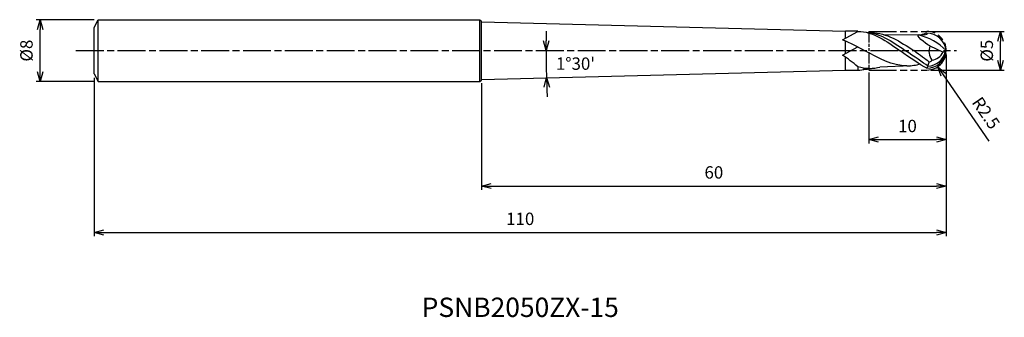
# Model space of a CAD drawing. Extents: x -120 to 8, y -34 to 4.
import ezdxf
from ezdxf.enums import TextEntityAlignment as Align

# ---------------------------------------------------------------- set-up
doc = ezdxf.new("R2010")
doc.units = 0
doc.header["$LTSCALE"] = 0.3
doc.linetypes.add('AM_ISO08W050', pattern=[18, 12, -1.5, 3, -1.5])
doc.linetypes.add('AM_ISO09W050', pattern=[22.5, 12, -1.5, 3, -1.5, 3, -1.5])
doc.layers.get('0').update_dxf_attribs({"linetype": 'CONTINUOUS'})
doc.layers.get('DEFPOINTS').update_dxf_attribs({"linetype": 'CONTINUOUS'})
for name, color, linetype in [('AM_0', 7, 'CONTINUOUS'), ('AM_11', 3, 'AM_ISO09W050'), ('AM_5', 3, 'CONTINUOUS'), ('AM_6', 2, 'CONTINUOUS'), ('AM_7', 4, 'AM_ISO08W050')]:
    doc.layers.add(name, color=color, linetype=linetype)
doc.styles.add('ASAMI', font='simplex.shx', dxfattribs={"bigfont": 'EXTFONT.SHX'})
doc.styles.get("Standard").update_dxf_attribs({"font": 'simplex.shx', "bigfont": 'EXTFONT.SHX'})
doc.dimstyles.new('AM_JIS', dxfattribs={"dimscale": 0.5, "dimtxt": 3.2, "dimasz": 2.5, "dimexe": 1, "dimexo": 1, "dimgap": 1.5, "dimtad": 3, "dimdec": 3, "dimtxsty": 'ASAMI', "dimblk": 'OPEN30', "dimcen": 0, "dimclrd": 256, "dimclre": 256, "dimclrt": 2, "dimazin": 3, "dimtp": 0.1, "dimtm": 0.1, "dimtfac": 0.71, "dimtdec": 3, "dimtmove": 0, "dimatfit": 3, "dimtzin": 0})
doc.dimstyles.new('AM_JIS$2', dxfattribs={"dimscale": 0.5, "dimtxt": 3.2, "dimasz": 2.5, "dimexe": 1, "dimexo": 1, "dimgap": 1.5, "dimtad": 3, "dimdec": 3, "dimtxsty": 'ASAMI', "dimblk": 'OPEN30', "dimcen": 0, "dimclrd": 256, "dimclre": 256, "dimclrt": 2, "dimazin": 3, "dimtp": 0.1, "dimtm": 0.1, "dimtfac": 0.71, "dimtdec": 3, "dimtmove": 0, "dimatfit": 3, "dimtzin": 0})
doc.dimstyles.new('AM_JIS$4', dxfattribs={"dimscale": 0.5, "dimtxt": 3.2, "dimasz": 2.5, "dimexe": 1, "dimexo": 1, "dimgap": 1.5, "dimtad": 3, "dimtoh": 1, "dimtxsty": 'ASAMI', "dimblk": 'OPEN30', "dimcen": 0, "dimclrd": 256, "dimclre": 256, "dimclrt": 2, "dimazin": 3, "dimtp": 0.1, "dimtm": 0.1, "dimtfac": 0.71, "dimtdec": 3, "dimtofl": 0, "dimtmove": 0, "dimatfit": 3, "dimtzin": 0})

# ---------------------------------------------------------------- blocks, each defined once
blk = doc.blocks.new('_OPEN30')
at = {"color": 0}
for p, q in [((-1, 0.27), (0, 0)), ((0, 0), (-1, -0.27)), ((0, 0), (-1, 0))]:
    blk.add_line(p, q, dxfattribs=at)
blk = doc.blocks.new('*D5')
at = {"layer": 'AM_5'}
for p, q in [((-2, 2.49), (7.5, 2.49)), ((7, -1.26), (7, 1.24)), ((-2, -2.51), (7.5, -2.51))]:
    blk.add_line(p, q, dxfattribs=at)
at = {"layer": 'DEFPOINTS', "color": 0}
for p in [(-2.5, 2.49), (7, 2.49), (-2.5, -2.51)]:
    blk.add_point(p, dxfattribs=at)
at = {"layer": 'AM_5', "xscale": 1.25, "yscale": 1.25, "zscale": 1.25}
for p, rotation in [((7, 2.49), 90), ((7, -2.51), 270)]:
    blk.add_blockref('_OPEN30', p, dxfattribs=dict(at, rotation=rotation))
at = {"layer": 'AM_5', "color": 2, "insert": (5.45, -0.01), "char_height": 1.6, "attachment_point": 5, "rotation": 90, "style": 'ASAMI'}
blk.add_mtext('%%c5', dxfattribs=at)
blk = doc.blocks.new('*D6')
at = {"layer": 'AM_5'}
for p, q in [((0, -0.51), (0, -12)), ((-10, -2.81), (-10, -12)), ((-8.75, -11.5), (-1.25, -11.5))]:
    blk.add_line(p, q, dxfattribs=at)
at = {"layer": 'DEFPOINTS', "color": 0}
for p in [(0, -0.01), (-10, -2.31), (0, -11.5)]:
    blk.add_point(p, dxfattribs=at)
at = {"layer": 'AM_5', "xscale": 1.25, "yscale": 1.25, "zscale": 1.25, "rotation": 180}
blk.add_blockref('_OPEN30', (-10, -11.5), dxfattribs=at)
at = {"layer": 'AM_5', "xscale": 1.25, "yscale": 1.25, "zscale": 1.25}
blk.add_blockref('_OPEN30', (0, -11.5), dxfattribs=at)
at = {"layer": 'AM_5', "color": 2, "insert": (-5, -9.95), "char_height": 1.6, "attachment_point": 5, "style": 'ASAMI'}
blk.add_mtext('10', dxfattribs=at)
blk = doc.blocks.new('*D7')
at = {"layer": 'AM_5'}
blk.add_line((-0.38, -3.11), (5.51, -11.72), dxfattribs=at)
at = {"layer": 'DEFPOINTS', "color": 0}
for p in [(-2.5, -0.01), (-1.09, -2.08)]:
    blk.add_point(p, dxfattribs=at)
at = {"layer": 'AM_5', "xscale": 1.25, "yscale": 1.25, "zscale": 1.25, "rotation": 124.3705340065254}
blk.add_blockref('_OPEN30', (-1.09, -2.08), dxfattribs=at)
at = {"layer": 'AM_5', "color": 2, "insert": (4.97, -8.18), "char_height": 1.6, "attachment_point": 5, "rotation": 304.3705, "style": 'ASAMI'}
blk.add_mtext('R2.5', dxfattribs=at)
blk = doc.blocks.new('*D8')
at = {"layer": 'AM_5'}
for p, q in [((0, -0.5), (0, -18)), ((-60, -4.2), (-60, -18)), ((-58.75, -17.5), (-1.25, -17.5))]:
    blk.add_line(p, q, dxfattribs=at)
at = {"layer": 'DEFPOINTS', "color": 0}
for p in [(0, 0), (-60, -3.7), (0, -17.5)]:
    blk.add_point(p, dxfattribs=at)
at = {"layer": 'AM_5', "xscale": 1.25, "yscale": 1.25, "zscale": 1.25, "rotation": 180}
blk.add_blockref('_OPEN30', (-60, -17.5), dxfattribs=at)
at = {"layer": 'AM_5', "xscale": 1.25, "yscale": 1.25, "zscale": 1.25}
blk.add_blockref('_OPEN30', (0, -17.5), dxfattribs=at)
at = {"layer": 'AM_5', "color": 2, "insert": (-30, -15.95), "char_height": 1.6, "attachment_point": 5, "style": 'ASAMI'}
blk.add_mtext('60', dxfattribs=at)
blk = doc.blocks.new('*D9')
at = {"layer": 'AM_5'}
for p, q in [((0, -0.5), (0, -24)), ((-110, -3.5), (-110, -24)), ((-108.75, -23.5), (-1.25, -23.5))]:
    blk.add_line(p, q, dxfattribs=at)
at = {"layer": 'DEFPOINTS', "color": 0}
for p in [(0, 0), (-110, -3), (0, -23.5)]:
    blk.add_point(p, dxfattribs=at)
at = {"layer": 'AM_5', "xscale": 1.25, "yscale": 1.25, "zscale": 1.25, "rotation": 180}
blk.add_blockref('_OPEN30', (-110, -23.5), dxfattribs=at)
at = {"layer": 'AM_5', "xscale": 1.25, "yscale": 1.25, "zscale": 1.25}
blk.add_blockref('_OPEN30', (0, -23.5), dxfattribs=at)
at = {"layer": 'AM_5', "color": 2, "insert": (-55, -21.95), "char_height": 1.6, "attachment_point": 5, "style": 'ASAMI'}
blk.add_mtext('110', dxfattribs=at)
blk = doc.blocks.new('*D10')
at = {"layer": 'AM_5'}
for p, q in [((-110, 4), (-117.5, 4)), ((-117, -2.75), (-117, 2.75)), ((-110, -4), (-117.5, -4))]:
    blk.add_line(p, q, dxfattribs=at)
at = {"layer": 'DEFPOINTS', "color": 0}
for p in [(-117, 4), (-109.5, 4), (-109.5, -4)]:
    blk.add_point(p, dxfattribs=at)
at = {"layer": 'AM_5', "xscale": 1.25, "yscale": 1.25, "zscale": 1.25}
for p, rotation in [((-117, 4), 90), ((-117, -4), 270)]:
    blk.add_blockref('_OPEN30', p, dxfattribs=dict(at, rotation=rotation))
at = {"layer": 'AM_5', "color": 2, "insert": (-118.55, 0), "char_height": 1.6, "attachment_point": 5, "rotation": 90, "style": 'ASAMI'}
blk.add_mtext('%%c8', dxfattribs=at)
blk = doc.blocks.new('*D11')
at = {"layer": 'AM_5'}
for start, end in [(178.9215, 179.4608), (180, 181.5), (182.0392, 182.5785)]:
    blk.add_arc((81.16, 0), 132.82, start, end, dxfattribs=at)
at = {"layer": 'DEFPOINTS', "color": 0}
for p in [(-112.38, 0), (-51.65, -1.16), (1.33, 0), (-15, -2.52), (-60, -3.7)]:
    blk.add_point(p, dxfattribs=at)
at = {"layer": 'AM_5', "xscale": 1.25, "yscale": 1.25, "zscale": 1.25}
for p, rotation in [((-51.66, 0), 269.7303822514804), ((-51.61, -3.48), 91.76961774851954)]:
    blk.add_blockref('_OPEN30', p, dxfattribs=dict(at, rotation=rotation))
at = {"layer": 'AM_5', "color": 2, "insert": (-47.87, -1.89), "char_height": 1.6, "attachment_point": 5, "style": 'ASAMI'}
blk.add_mtext("1°30'", dxfattribs=at)

msp = doc.modelspace()

# ---------------------------------------------------------------- linework, layer by layer
msp.add_line((-109.5, -4), (-109.5, 4))
at = {"layer": 'AM_0'}
for p, q in [((-110, 3), (-109.5, 4)), ((-109.5, 4), (-60.2, 4)), ((-60.2, -4), (-60.2, 4)), ((-60.2, 4), (-60, 3.8)), ((-110, -3), (-110, 3)), ((-60.002, 3.7251), (-12.9969, 2.4943)), ((-60, -3.8), (-60, 3.8)), ((-13.3695, 1.4074), (-11.4001, 2.4881)), ((-11.3964, 2.4943), (-12.9969, 2.4943)), ((-12.9969, 1.6119), (-12.9969, 2.4943)), ((-8.1448, 2.097), (-2.7812, 2.0204)), ((-13.3687, -0.6039), (-11.3994, 0.4768)), ((-12.9969, -0.3998), (-12.9969, 1.2561)), ((-2.1013, 0.6027), (-0.4023, -0.1896)), ((-12.9969, -2.518), (-12.9969, -0.865)), ((-0.1138, -0.1455), (-0.4023, -0.1896)), ((0.0012, -0.0119), (-0.1138, -0.1455)), ((-60.0013, -3.7489), (-12.9969, -2.518)), ((-12.9969, -2.518), (-11.3994, -2.518)), ((-11.3994, -2.0865), (-11.3994, -2.518)), ((-4.5751, -1.9468), (-8.5563, -2.1206)), ((-110, -3), (-109.5, -4)), ((-60.2, -4), (-60, -3.8)), ((-109.5, -4), (-60.2, -4))]:
    msp.add_line(p, q, dxfattribs=at)
for centre, radius, start, end in [((-5.2269, -5.0944), 7.3063, 44.337119, 76.829992), ((-2.4878, -0.2461), 2.5, 5.375508, 90.251982), ((-0.2859, -0.0782), 1.9389, 159.441561, 216.448763), ((-2.4878, 0.2224), 2.5, 269.748018, 354.624492), ((-2.4611, 0.4074), 2.4116, 272.732694, 346.745264), ((-2.1396, 0.699), 1.9513, 278.66961, 332.912948), ((-2.1185, -2.3075), 0.3815, 126.634363, 175.506954)]:
    msp.add_arc(centre, radius, start, end, dxfattribs=at)
for points in [[(-13.3695, 1.4074), (-12.4026, 1.034), (-11.4526, 0.5111), (-10.5025, -0.0119)], [(-11.4001, 2.4881), (-9.4682, 2.4881), (-7.7142, 1.2381), (-5.9603, -0.0119)], [(-10.6866, 2.4133), (-8.7615, 2.4133), (-7.0042, 1.2007), (-5.2468, -0.0119)], [(-9.6356, 2.2943), (-7.7107, 2.3363), (-5.9367, 1.1622), (-4.1806, 0)], [(-2.1287, 0.6155), (-2.7158, 0.8892), (-4.1127, 2.1117), (-3.4714, 2.0204)], [(-2.4988, 2.2539), (-2.2975, 1.9882), (-2.8844, 2.0043), (-3.4714, 2.0204)], [(-2.4988, 2.2539), (-2.7695, 2.1874), (-3.0379, 2.1083), (-3.3045, 2.0185)], [(-11.3994, -2.0865), (-12.0636, -1.5128), (-12.7175, -1.0648), (-13.3695, -0.6034)], [(-5.0613, -1.968), (-6.9486, -1.968), (-8.7255, -0.9899), (-10.5025, -0.0119)], [(-2.4877, -2.2776), (-3.37, -1.8579), (-4.6652, -0.9349), (-5.9603, -0.0119)], [(-2.3462, -2.0014), (-3.031, -1.5408), (-4.1389, -0.7763), (-5.2468, -0.0119)], [(-2.206, -1.4784), (-2.6697, -1.0787), (-3.3352, -0.6439), (-4.1806, 0)], [(-1.8455, -1.2301), (-1.8455, -1.376), (-2.0601, -1.4784), (-2.206, -1.4784)], [(-9.9042, -2.3071), (-10.4122, -2.3071), (-10.9097, -2.2264), (-11.3994, -2.0865)], [(-11.3994, -2.5119), (-11.0612, -2.5119), (-10.7284, -2.4736), (-10.4001, -2.4037)], [(-10.7086, -2.4139), (-10.3453, -2.4139), (-9.9878, -2.371), (-9.6351, -2.2934)], [(-9.9042, -2.3009), (-9.447, -2.3009), (-8.9984, -2.2356), (-8.5563, -2.1206)], [(-5.0613, -1.968), (-4.4761, -1.968), (-3.9014, -1.8739), (-3.3341, -1.715)], [(-2.3462, -2.0014), (-2.3462, -1.8209), (-2.2761, -1.6496), (-2.206, -1.4784)]]:
    msp.add_open_spline(points, degree=3, dxfattribs=at)
at = {"layer": 'AM_11', "ltscale": 0.4}
msp.add_line((-9.9969, 2.4881), (-9.9969, -2.4881), dxfattribs=at)
at = {"layer": 'AM_11'}
for p, q in [((-9.9969, 2.4881), (-2.4965, 2.4881)), ((-9.9969, -2.5119), (-2.4965, -2.5119))]:
    msp.add_line(p, q, dxfattribs=at)
msp.add_arc((-2.4965, -0.0119), 2.5, 270, 90, dxfattribs=at)
at = {"layer": 'AM_7'}
msp.add_line((-112.3849, 0), (1.3295, 0), dxfattribs=at)

# ---------------------------------------------------------------- texts
at = {"layer": 'AM_6'}
msp.add_text('PSNB2050ZX-15', height=2.5, dxfattribs=at).set_placement((-55, -33.5), align=Align.MIDDLE)

# ---------------------------------------------------------------- dimensions: what is measured, and where the dimension line sits
at = {"layer": 'AM_5'}
dim = msp.add_linear_dim(base=(-117, 4), p1=(-109.5, -4), p2=(-109.5, 4), angle=270, text='%%c<>', dimstyle='AM_JIS', override={"dimtp": 0.1, "dimtm": 0.1, "dimtdec": 3}, dxfattribs=at)
dim.commit()
dim.dimension.update_dxf_attribs({"geometry": '*D10', "text_midpoint": (-117, 0), "dimtype": 160})
dim = msp.add_angular_dim_2l(base=(-51.6543, -1.159), line1=((-112.3849, 0), (1.3295, 0)), line2=((-60, -3.6964), (-15.0012, -2.518)), dimstyle='AM_JIS$2', override={"dimtad": 0, "dimdec": 1, "dimaunit": 1, "dimadec": 1, "dimtmove": 1}, dxfattribs=at)
dim.commit()
dim.dimension.update_dxf_attribs({"geometry": '*D11', "text_midpoint": (-47.8686, -1.8928), "dimtype": 162})
dim = msp.add_linear_dim(base=(7.0035, 2.4881), p1=(-2.4965, -2.5119), p2=(-2.4965, 2.4881), angle=90, text='%%c<>', dimstyle='AM_JIS', override={"dimtp": 0, "dimtm": 0.05, "dimtdec": 2}, dxfattribs=at)
dim.commit()
dim.dimension.update_dxf_attribs({"geometry": '*D5', "text_midpoint": (5.4535, -0.0119)})
dim = msp.add_linear_dim(base=(0, -23.5), p1=(-110, -3), p2=(0, 0), angle=0, dimstyle='AM_JIS', dxfattribs=at)
dim.commit()
dim.dimension.update_dxf_attribs({"geometry": '*D9', "text_midpoint": (-55, -21.95)})
dim = msp.add_linear_dim(base=(0.0005, -17.5), p1=(-60, -3.6964), p2=(0.0005, 0), angle=0, dimstyle='AM_JIS', override={"dimdec": 1}, dxfattribs=at)
dim.commit()
dim.dimension.update_dxf_attribs({"geometry": '*D8', "text_midpoint": (-29.9998, -15.95)})
dim = msp.add_linear_dim(base=(0.0035, -11.5), p1=(-9.9969, -2.3062), p2=(0.0035, -0.0142), dimstyle='AM_JIS', dxfattribs=at)
dim.commit()
dim.dimension.update_dxf_attribs({"geometry": '*D6', "text_midpoint": (-4.9967, -9.95)})
dim = msp.add_radius_dim(center=(-2.4965, -0.0119), mpoint=(-1.0851, -2.0754), dimstyle='AM_JIS$4', override={"dimtoh": 0, "dimdec": 3, "dimatfit": 0}, dxfattribs=at)
dim.commit()
dim.dimension.update_dxf_attribs({"geometry": '*D7', "text_midpoint": (3.6902, -9.0573), "dimtype": 164})

doc.saveas('drawing.dxf')
